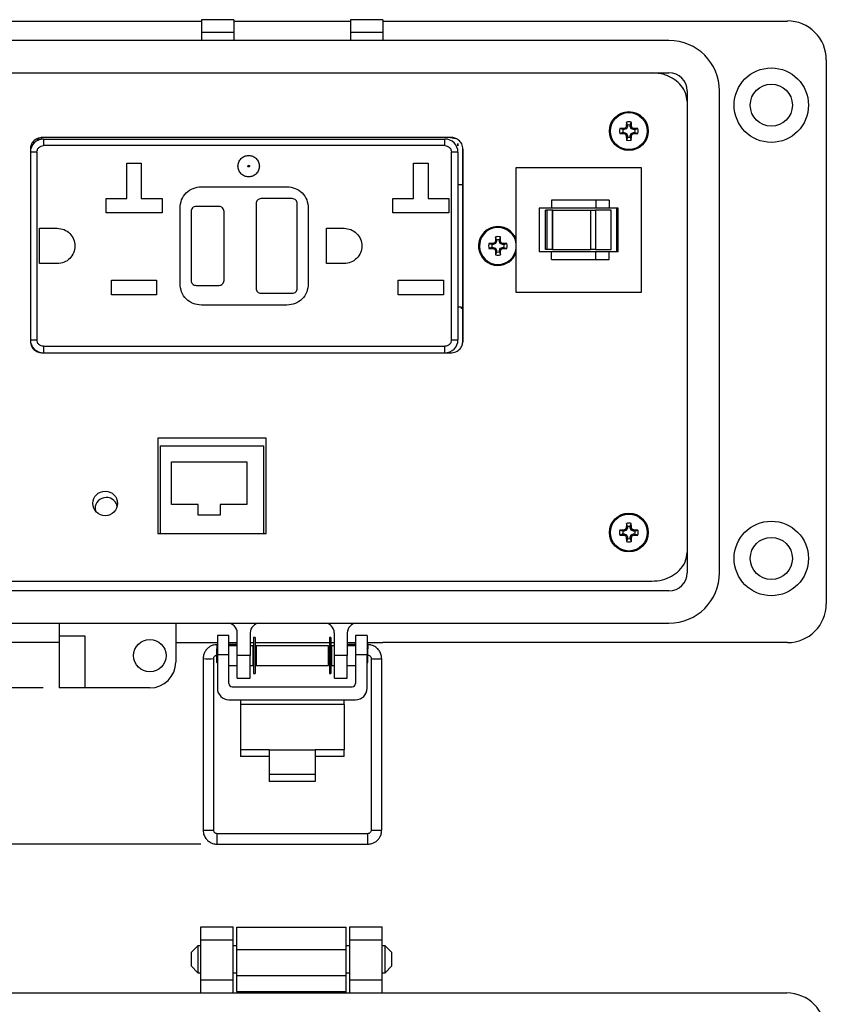
# Model space of a CAD drawing. Units: inches. Extents: x 0.5 to 8.7, y 0.3 to 11.
# Drawn here: x 2 to 3.9, y 6 to 8.4 of the extents above; entities that cross this region are included whole.
import ezdxf

# ---------------------------------------------------------------- set-up
doc = ezdxf.new("R2010")
doc.units = ezdxf.units.IN
doc.header["$MEASUREMENT"] = 0
doc.layers.add('BORDER', color=7, linetype='Continuous')
doc.styles.add('SLDTEXTSTYLE2', font='arial.ttf', dxfattribs={"width": 0.948})
doc.dimstyles.new('SLDDIMSTYLE0', dxfattribs={"dimtxt": 0.101115, "dimasz": 0.14, "dimexe": 0, "dimexo": 0.0625, "dimgap": 0.025279, "dimtad": 0, "dimtih": 1, "dimtoh": 1, "dimlfac": 2.5, "dimrnd": 1e-09, "dimzin": 12, "dimdsep": 46, "dimtxsty": 'SLDTEXTSTYLE2', "dimblk1": 'CLOSED', "dimblk2": 'CLOSED', "dimsah": 1, "dimcen": 0.09, "dimadec": 0, "dimazin": 3, "dimtfac": 1, "dimtofl": 0, "dimtmove": 0, "dimatfit": 3, "dimldrblk": 'CLOSED', "dimfxl": 1, "dimfrac": 2, "dimtolj": 1, "dimtzin": 12, "dimarcsym": 0})
doc.dimstyles.new('SLDDIMSTYLE1', dxfattribs={"dimtxt": 0.101115, "dimasz": 0.14, "dimexe": 0, "dimexo": 0.0625, "dimgap": 0.025279, "dimtad": 0, "dimtih": 1, "dimtoh": 1, "dimlfac": 2.5, "dimrnd": 1e-09, "dimdsep": 46, "dimtxsty": 'SLDTEXTSTYLE2', "dimblk1": 'CLOSED', "dimblk2": 'CLOSED', "dimsah": 1, "dimcen": 0.09, "dimadec": 0, "dimazin": 2, "dimtfac": 1, "dimtmove": 0, "dimatfit": 0, "dimldrblk": 'CLOSED', "dimfxl": 1, "dimfrac": 2, "dimtolj": 1, "dimtzin": 12, "dimarcsym": 0})

# ---------------------------------------------------------------- blocks, each defined once
blk = doc.blocks.new('_Closed')
at = {"color": 0, "linetype": 'ByBlock', "lineweight": -2}
for p, q in [((-1, 0.166667), (0, 0)), ((-1, 0.166667), (-1, -0.166667)), ((0, 0), (-1, -0.166667)), ((0, 0), (-1, 0))]:
    blk.add_line(p, q, dxfattribs=at)
blk = doc.blocks.new('_D')
at = {"layer": 'BORDER', "transparency": 16777216}
for p, q in [((2.1072, 10.15), (0.8988, 10.15)), ((0.9381, 10.15), (0.9381, 8.6239)), ((0.7645, 8.4455), (0.7298, 8.4455)), ((0.7298, 8.4455), (0.7298, 8.2902)), ((1.1118, 8.4455), (1.1465, 8.4455)), ((1.1465, 8.4455), (1.1465, 8.2902)), ((0.7298, 8.2902), (0.7645, 8.2902)), ((1.1465, 8.2902), (1.1118, 8.2902)), ((0.9381, 6.741), (0.9381, 8.267)), ((2.0246, 6.741), (0.8988, 6.741))]:
    blk.add_line(p, q, dxfattribs=at)
at = {"layer": 'BORDER', "transparency": 16777216, "xscale": 0.14, "yscale": 0.14}
for p, rotation in [((0.9381, 10.15, 0.4486), 90.0000000000004), ((0.9381, 6.741, 0.4486), 270.0000000000004)]:
    blk.add_blockref('_Closed', p, dxfattribs=dict(at, rotation=rotation))
at = {"layer": 'BORDER', "transparency": 16777216, "char_height": 0.10417, "attachment_point": 1, "style": 'SLDTEXTSTYLE2'}
for s, insert in [('8.52', (0.8031, 8.6029)), ('216.5', (0.7645, 8.4245))]:
    blk.add_mtext(s, dxfattribs=dict(at, insert=insert))
blk = doc.blocks.new('_D_1')
at = {"layer": 'BORDER', "transparency": 16777216}
for p, q in [((0.9381, 6.741), (0.9381, 6.991)), ((2.0246, 6.741), (0.8988, 6.741)), ((0.8031, 6.5511), (0.7684, 6.5511)), ((0.7684, 6.5511), (0.7684, 6.3958)), ((1.0732, 6.5511), (1.1079, 6.5511)), ((1.1079, 6.5511), (1.1079, 6.3958)), ((0.7684, 6.3958), (0.8031, 6.3958)), ((1.1079, 6.3958), (1.0732, 6.3958)), ((2.4088, 6.3612), (0.8988, 6.3612)), ((0.9381, 6.3612), (0.9381, 6.1112))]:
    blk.add_line(p, q, dxfattribs=at)
at = {"layer": 'BORDER', "transparency": 16777216, "xscale": 0.14, "yscale": 0.14}
for p, rotation in [((0.9381, 6.741, 0.4486), 270.0000000000004), ((0.9381, 6.3612, 0.4486), 90.0000000000004)]:
    blk.add_blockref('_Closed', p, dxfattribs=dict(at, rotation=rotation))
at = {"layer": 'BORDER', "transparency": 16777216, "char_height": 0.10417, "attachment_point": 1, "style": 'SLDTEXTSTYLE2'}
for s, insert in [('0.95', (0.8031, 6.7085)), ('24.1', (0.8031, 6.5301))]:
    blk.add_mtext(s, dxfattribs=dict(at, insert=insert))

msp = doc.modelspace()

# ---------------------------------------------------------------- linework, layer by layer
at = {"color": 7, "linetype": 'Continuous', "lineweight": 25}
for p, q in [((1.4263, 8.3626), (2.4102, 8.3626)), ((2.489, 8.3658), (2.4102, 8.3658)), ((2.4102, 8.3658), (2.4102, 8.3343)), ((2.489, 8.3658), (2.489, 8.3343)), ((2.489, 8.3626), (2.7723, 8.3626)), ((2.8511, 8.3658), (2.7723, 8.3658)), ((2.7723, 8.3658), (2.7723, 8.3343)), ((2.8511, 8.3658), (2.8511, 8.3343)), ((2.8511, 8.3626), (3.8351, 8.3626)), ((2.489, 8.3343), (2.4102, 8.3343)), ((2.4102, 8.3343), (2.4102, 8.3154)), ((2.489, 8.3343), (2.489, 8.3154)), ((2.8511, 8.3343), (2.7723, 8.3343)), ((2.7723, 8.3343), (2.7723, 8.3154)), ((2.8511, 8.3343), (2.8511, 8.3154)), ((3.547, 8.3154), (1.7144, 8.3154)), ((3.9296, 8.2682), (3.9296, 6.9457)), ((1.7144, 8.2367), (3.547, 8.2367)), ((3.5911, 8.1926), (3.5911, 7.0212)), ((3.6698, 7.0212), (3.6698, 8.1926)), ((3.4459, 8.1096), (3.4434, 8.1168)), ((3.4529, 8.1096), (3.4554, 8.1168)), ((3.4348, 8.0985), (3.4276, 8.101)), ((3.4348, 8.0915), (3.4276, 8.089)), ((3.4381, 8.0985), (3.4348, 8.0985)), ((3.4348, 8.0915), (3.4381, 8.0915)), ((3.4381, 8.0985), (3.4376, 8.1012)), ((3.4381, 8.0915), (3.4376, 8.0888)), ((3.4436, 8.1008), (3.4381, 8.0985)), ((3.4381, 8.0915), (3.4436, 8.0892)), ((3.4436, 8.1008), (3.4415, 8.1028)), ((3.4459, 8.1062), (3.4432, 8.1068)), ((3.4459, 8.1062), (3.4436, 8.1008)), ((3.4459, 8.1096), (3.4459, 8.1062)), ((3.4529, 8.1062), (3.4529, 8.1096)), ((3.4529, 8.1062), (3.4556, 8.1068)), ((3.4552, 8.1008), (3.4529, 8.1062)), ((3.4552, 8.1008), (3.4572, 8.1028)), ((3.4606, 8.0985), (3.4552, 8.1008)), ((3.4552, 8.0892), (3.4606, 8.0915)), ((3.4606, 8.0985), (3.4612, 8.1012)), ((3.464, 8.0985), (3.4606, 8.0985)), ((3.4606, 8.0915), (3.4612, 8.0888)), ((3.4606, 8.0915), (3.464, 8.0915)), ((3.464, 8.0985), (3.4712, 8.101)), ((3.464, 8.0915), (3.4712, 8.089)), ((2.0093, 8.0757), (2.02, 8.0757)), ((2.02, 8.0788), (2.02, 8.0757)), ((3.0158, 8.0797), (2.0238, 8.0797)), ((2.0258, 8.0757), (2.0258, 8.0597)), ((2.0258, 8.0757), (3.0018, 8.0757)), ((3.0018, 8.0597), (3.0018, 8.0757)), ((3.0158, 8.0797), (3.0276, 8.0771)), ((3.4436, 8.0892), (3.4415, 8.0871)), ((3.4459, 8.0837), (3.4432, 8.0832)), ((3.4459, 8.0804), (3.4434, 8.0732)), ((3.4436, 8.0892), (3.4459, 8.0837)), ((3.4459, 8.0837), (3.4459, 8.0804)), ((3.4529, 8.0837), (3.4552, 8.0892)), ((3.4529, 8.0837), (3.4556, 8.0832)), ((3.4529, 8.0804), (3.4529, 8.0837)), ((3.4529, 8.0804), (3.4554, 8.0732)), ((3.4552, 8.0892), (3.4572, 8.0871)), ((1.9938, 8.0514), (1.9938, 7.5839)), ((2.0098, 8.0437), (1.9938, 8.0437)), ((2.0098, 8.0437), (2.0098, 7.5877)), ((3.0018, 8.0597), (2.0258, 8.0597)), ((3.0178, 7.5877), (3.0178, 8.0437)), ((3.0338, 8.0437), (3.0178, 8.0437)), ((3.0337, 8.065), (3.0337, 8.0595)), ((3.0337, 8.0595), (3.0337, 8.065)), ((3.0337, 8.0595), (3.0337, 8.0595)), ((3.0338, 8.0437), (3.0338, 7.5877)), ((3.0458, 7.5839), (3.0458, 8.0514)), ((3.0458, 8.0514), (3.0458, 7.5839)), ((2.2284, 8.0169), (2.2636, 8.0169)), ((2.2284, 7.9313), (2.2284, 8.0169)), ((2.2636, 8.0169), (2.2636, 7.9313)), ((2.926, 8.0169), (2.9612, 8.0169)), ((2.926, 7.9313), (2.926, 8.0169)), ((2.9612, 8.0169), (2.9612, 7.9313)), ((3.1755, 7.7029), (3.1755, 8.0068)), ((3.1755, 8.0068), (3.4795, 8.0068)), ((3.4795, 8.0068), (3.4795, 7.7029)), ((2.4098, 7.9597), (2.6178, 7.9597)), ((3.0338, 7.9647), (3.0458, 7.9647)), ((2.178, 7.9313), (2.2284, 7.9313)), ((2.178, 7.8961), (2.178, 7.9313)), ((2.2636, 7.9313), (2.314, 7.9313)), ((2.314, 7.9313), (2.314, 7.8961)), ((2.6308, 7.9307), (2.5548, 7.9307)), ((2.8756, 7.9313), (2.926, 7.9313)), ((2.8756, 7.8961), (2.8756, 7.9313)), ((2.9612, 7.9313), (3.0116, 7.9313)), ((3.0116, 7.9313), (3.0116, 7.8961)), ((3.2615, 7.9268), (3.2615, 7.9079)), ((3.3693, 7.9268), (3.2615, 7.9268)), ((3.3693, 7.9268), (3.3693, 7.9079)), ((3.4018, 7.9268), (3.3693, 7.9268)), ((3.4018, 7.9268), (3.4018, 7.9079)), ((2.3578, 7.7237), (2.3578, 7.9077)), ((2.4528, 7.9117), (2.3968, 7.9117)), ((2.5428, 7.9187), (2.5428, 7.7127)), ((2.6428, 7.7127), (2.6428, 7.9187)), ((2.6698, 7.9077), (2.6698, 7.7237)), ((3.2315, 7.9079), (3.2315, 7.8019)), ((3.2615, 7.9079), (3.2315, 7.9079)), ((3.2469, 7.8068), (3.2469, 7.9029)), ((3.2506, 7.9029), (3.2469, 7.9029)), ((3.2506, 7.8068), (3.2506, 7.9029)), ((3.264, 7.9029), (3.2506, 7.9029)), ((3.3693, 7.9079), (3.2615, 7.9079)), ((3.264, 7.8068), (3.264, 7.9029)), ((3.2645, 7.9029), (3.264, 7.9029)), ((3.2645, 7.8068), (3.2645, 7.9029)), ((3.2645, 7.9029), (3.3573, 7.9029)), ((3.3573, 7.8068), (3.3573, 7.9029)), ((3.3573, 7.9029), (3.3681, 7.9029)), ((3.3681, 7.9029), (3.3681, 7.8068)), ((3.4065, 7.9029), (3.3681, 7.9029)), ((3.4018, 7.9079), (3.3693, 7.9079)), ((3.4232, 7.9079), (3.4018, 7.9079)), ((3.4065, 7.8068), (3.4065, 7.9029)), ((3.4195, 7.9079), (3.4195, 7.8019)), ((3.4232, 7.8019), (3.4232, 7.9079)), ((2.314, 7.8961), (2.178, 7.8961)), ((2.3848, 7.8997), (2.3848, 7.7317)), ((2.4648, 7.7317), (2.4648, 7.8997)), ((3.0116, 7.8961), (2.8756, 7.8961)), ((2.0162, 7.8587), (2.0592, 7.8587)), ((2.0162, 7.7727), (2.0162, 7.8587)), ((2.7138, 7.8587), (2.7568, 7.8587)), ((2.7138, 7.7727), (2.7138, 7.8587)), ((3.1274, 7.8303), (3.125, 7.8374)), ((3.1274, 7.8303), (3.1274, 7.8269)), ((3.1344, 7.8303), (3.1369, 7.8374)), ((3.1344, 7.8269), (3.1344, 7.8303)), ((3.1163, 7.8191), (3.1091, 7.8216)), ((3.1163, 7.8122), (3.1091, 7.8097)), ((3.1197, 7.8191), (3.1163, 7.8191)), ((3.1163, 7.8122), (3.1197, 7.8122)), ((3.1197, 7.8191), (3.1191, 7.8218)), ((3.1197, 7.8122), (3.1191, 7.8095)), ((3.1252, 7.8214), (3.1197, 7.8191)), ((3.1197, 7.8122), (3.1252, 7.8099)), ((3.1252, 7.8214), (3.1231, 7.8235)), ((3.1252, 7.8099), (3.1231, 7.8078)), ((3.1274, 7.8269), (3.1247, 7.8274)), ((3.1274, 7.8044), (3.1247, 7.8039)), ((3.1274, 7.8269), (3.1252, 7.8214)), ((3.1252, 7.8099), (3.1274, 7.8044)), ((3.1274, 7.8044), (3.1274, 7.8011)), ((3.1344, 7.8269), (3.1371, 7.8274)), ((3.1367, 7.8214), (3.1344, 7.8269)), ((3.1344, 7.8044), (3.1367, 7.8099)), ((3.1344, 7.8044), (3.1371, 7.8039)), ((3.1344, 7.8011), (3.1344, 7.8044)), ((3.1367, 7.8214), (3.1388, 7.8235)), ((3.1422, 7.8191), (3.1367, 7.8214)), ((3.1367, 7.8099), (3.1422, 7.8122)), ((3.1367, 7.8099), (3.1388, 7.8078)), ((3.1422, 7.8191), (3.1427, 7.8218)), ((3.1455, 7.8191), (3.1422, 7.8191)), ((3.1422, 7.8122), (3.1427, 7.8095)), ((3.1422, 7.8122), (3.1455, 7.8122)), ((3.1455, 7.8191), (3.1527, 7.8216)), ((3.1455, 7.8122), (3.1527, 7.8097)), ((3.2506, 7.8068), (3.2469, 7.8068)), ((3.264, 7.8068), (3.2506, 7.8068)), ((3.264, 7.8068), (3.2645, 7.8068)), ((3.2645, 7.8068), (3.3573, 7.8068)), ((3.3681, 7.8068), (3.3573, 7.8068)), ((3.3681, 7.8068), (3.4065, 7.8068)), ((3.1274, 7.8011), (3.125, 7.7939)), ((3.1344, 7.8011), (3.1369, 7.7939)), ((3.2315, 7.8019), (3.2615, 7.8019)), ((3.2615, 7.783), (3.2615, 7.8019)), ((3.2615, 7.8019), (3.3693, 7.8019)), ((3.2615, 7.783), (3.3693, 7.783)), ((3.3693, 7.783), (3.3693, 7.8019)), ((3.3693, 7.8019), (3.4018, 7.8019)), ((3.3693, 7.783), (3.4018, 7.783)), ((3.4018, 7.783), (3.4018, 7.8019)), ((3.4018, 7.8019), (3.4232, 7.8019)), ((2.0592, 7.7727), (2.0162, 7.7727)), ((2.7568, 7.7727), (2.7138, 7.7727)), ((2.191, 7.7321), (2.301, 7.7321)), ((2.191, 7.6969), (2.191, 7.7321)), ((2.301, 7.7321), (2.301, 7.6969)), ((2.3968, 7.7197), (2.4528, 7.7197)), ((2.8886, 7.7321), (2.9986, 7.7321)), ((2.8886, 7.6969), (2.8886, 7.7321)), ((2.9986, 7.7321), (2.9986, 7.6969)), ((2.301, 7.6969), (2.191, 7.6969)), ((2.5548, 7.7007), (2.6308, 7.7007)), ((2.9986, 7.6969), (2.8886, 7.6969)), ((3.4795, 7.7029), (3.1755, 7.7029)), ((2.6178, 7.6717), (2.4098, 7.6717)), ((3.0338, 7.6677), (3.0418, 7.6677)), ((3.0418, 7.6677), (3.0418, 7.6637)), ((3.0418, 7.6667), (3.0458, 7.6667)), ((3.0458, 7.6637), (3.0418, 7.6637)), ((1.9938, 7.5877), (2.0098, 7.5877)), ((2.0258, 7.5717), (3.0018, 7.5717)), ((2.0258, 7.5717), (2.0258, 7.5557)), ((3.0018, 7.5557), (3.0018, 7.5717)), ((3.0178, 7.5877), (3.0338, 7.5877)), ((3.0458, 7.5839), (3.0431, 7.5728)), ((2.0238, 7.5557), (3.0158, 7.5557)), ((2.5676, 7.3487), (2.3036, 7.3487)), ((2.3036, 7.3487), (2.3036, 7.1167)), ((2.3093, 7.3301), (2.5613, 7.3301)), ((2.3093, 7.3301), (2.3093, 7.1167)), ((2.5613, 7.1167), (2.5613, 7.3301)), ((2.5676, 7.1167), (2.5676, 7.3487)), ((2.3367, 7.1869), (2.3367, 7.2909)), ((2.3367, 7.2909), (2.5207, 7.2909)), ((2.5207, 7.2909), (2.5207, 7.1869)), ((2.4018, 7.1869), (2.3367, 7.1869)), ((2.4018, 7.1612), (2.4018, 7.1869)), ((2.5207, 7.1869), (2.4557, 7.1869)), ((2.4557, 7.1869), (2.4557, 7.1612)), ((2.4557, 7.1612), (2.4018, 7.1612)), ((3.4459, 7.1335), (3.4434, 7.1407)), ((3.4529, 7.1335), (3.4554, 7.1407)), ((2.3036, 7.1167), (2.5676, 7.1167)), ((3.4348, 7.1224), (3.4276, 7.1248)), ((3.4348, 7.1154), (3.4276, 7.1129)), ((3.4381, 7.1224), (3.4348, 7.1224)), ((3.4348, 7.1154), (3.4381, 7.1154)), ((3.4381, 7.1224), (3.4376, 7.125)), ((3.4381, 7.1154), (3.4376, 7.1127)), ((3.4436, 7.1246), (3.4381, 7.1224)), ((3.4381, 7.1154), (3.4436, 7.1131)), ((3.4436, 7.1246), (3.4415, 7.1267)), ((3.4436, 7.1131), (3.4415, 7.111)), ((3.4459, 7.1301), (3.4432, 7.1307)), ((3.4459, 7.1301), (3.4436, 7.1246)), ((3.4436, 7.1131), (3.4459, 7.1076)), ((3.4459, 7.1335), (3.4459, 7.1301)), ((3.4529, 7.1301), (3.4529, 7.1335)), ((3.4529, 7.1301), (3.4556, 7.1307)), ((3.4552, 7.1246), (3.4529, 7.1301)), ((3.4529, 7.1076), (3.4552, 7.1131)), ((3.4552, 7.1246), (3.4572, 7.1267)), ((3.4606, 7.1224), (3.4552, 7.1246)), ((3.4552, 7.1131), (3.4606, 7.1154)), ((3.4552, 7.1131), (3.4572, 7.111)), ((3.4606, 7.1224), (3.4612, 7.125)), ((3.464, 7.1224), (3.4606, 7.1224)), ((3.4606, 7.1154), (3.4612, 7.1127)), ((3.4606, 7.1154), (3.464, 7.1154)), ((3.464, 7.1224), (3.4712, 7.1248)), ((3.464, 7.1154), (3.4712, 7.1129)), ((3.4459, 7.1076), (3.4432, 7.1071)), ((3.4459, 7.1043), (3.4434, 7.0971)), ((3.4459, 7.1076), (3.4459, 7.1043)), ((3.4529, 7.1076), (3.4556, 7.1071)), ((3.4529, 7.1043), (3.4529, 7.1076)), ((3.4529, 7.1043), (3.4554, 7.0971)), ((1.7778, 7.0007), (3.5054, 7.0007)), ((3.547, 6.9772), (1.7144, 6.9772)), ((1.7144, 6.8984), (3.547, 6.8984)), ((2.0639, 6.8984), (2.0639, 6.867)), ((2.3473, 6.8984), (2.3473, 6.804)), ((2.4969, 6.8197), (2.4969, 6.8748)), ((2.5284, 6.8748), (2.5284, 6.8197)), ((2.7331, 6.8197), (2.7331, 6.8748)), ((2.7645, 6.8748), (2.7645, 6.8197)), ((2.0639, 6.8512), (1.4263, 6.8512)), ((2.1269, 6.867), (2.0639, 6.867)), ((2.0639, 6.867), (2.0639, 6.741)), ((2.1269, 6.867), (2.0639, 6.867)), ((2.1269, 6.741), (2.1269, 6.867)), ((2.3473, 6.8512), (2.4487, 6.8512)), ((2.4767, 6.8685), (2.4487, 6.8685)), ((2.4487, 6.8685), (2.4487, 6.8213)), ((2.4767, 6.8213), (2.4767, 6.8685)), ((2.4767, 6.8512), (2.4969, 6.8512)), ((2.5284, 6.8512), (2.5369, 6.8512)), ((2.5404, 6.8636), (2.5369, 6.8636)), ((2.5369, 6.8636), (2.5369, 6.7758)), ((2.5404, 6.8636), (2.5404, 6.7758)), ((2.5404, 6.8512), (2.721, 6.8512)), ((2.7245, 6.8636), (2.721, 6.8636)), ((2.721, 6.8636), (2.721, 6.7758)), ((2.7245, 6.8636), (2.7245, 6.7758)), ((2.7245, 6.8512), (2.7331, 6.8512)), ((2.7645, 6.8512), (2.7847, 6.8512)), ((2.8127, 6.8685), (2.7847, 6.8685)), ((2.7847, 6.8685), (2.7847, 6.8213)), ((2.8127, 6.8685), (2.8127, 6.8213)), ((2.8127, 6.8512), (2.8511, 6.8512)), ((3.8351, 6.8512), (2.8511, 6.8512)), ((2.4487, 6.8378), (2.4466, 6.8357)), ((2.4466, 6.8357), (2.4466, 6.8037)), ((2.4487, 6.8465), (2.4482, 6.8465)), ((2.495, 6.8465), (2.4767, 6.8465)), ((2.4969, 6.8437), (2.4767, 6.8437)), ((2.4969, 6.8461), (2.495, 6.8465)), ((2.5347, 6.8437), (2.5284, 6.8437)), ((2.5347, 6.8437), (2.5347, 6.7957)), ((2.5369, 6.8391), (2.5347, 6.8395)), ((2.5369, 6.8357), (2.5347, 6.8357)), ((2.5427, 6.8381), (2.5404, 6.8384)), ((2.5427, 6.8357), (2.5404, 6.8357)), ((2.7188, 6.8437), (2.5427, 6.8437)), ((2.5427, 6.8437), (2.5427, 6.7957)), ((2.7188, 6.7957), (2.7188, 6.8437)), ((2.721, 6.8383), (2.7188, 6.8379)), ((2.721, 6.8357), (2.7188, 6.8357)), ((2.7268, 6.8393), (2.7245, 6.8389)), ((2.7268, 6.8357), (2.7245, 6.8357)), ((2.7331, 6.8437), (2.7268, 6.8437)), ((2.7268, 6.7957), (2.7268, 6.8437)), ((2.7675, 6.8465), (2.7645, 6.8459)), ((2.7847, 6.8437), (2.7645, 6.8437)), ((2.7847, 6.8465), (2.7675, 6.8465)), ((2.8143, 6.8465), (2.8127, 6.8465)), ((2.8148, 6.8357), (2.8127, 6.8378)), ((2.8148, 6.8197), (2.8148, 6.8357)), ((2.4141, 6.8124), (2.4141, 6.3953)), ((2.4397, 6.3953), (2.4397, 6.8124)), ((2.4466, 6.8037), (2.4487, 6.8016)), ((2.4487, 6.8213), (2.4487, 6.7404)), ((2.4767, 6.8213), (2.4487, 6.8213)), ((2.4767, 6.7519), (2.4767, 6.8213)), ((2.5284, 6.8197), (2.4969, 6.8197)), ((2.4969, 6.7646), (2.4969, 6.8197)), ((2.5284, 6.7646), (2.5284, 6.8197)), ((2.5347, 6.8037), (2.5369, 6.8037)), ((2.5404, 6.8037), (2.5427, 6.8037)), ((2.7188, 6.8037), (2.721, 6.8037)), ((2.7245, 6.8037), (2.7268, 6.8037)), ((2.7645, 6.8197), (2.7331, 6.8197)), ((2.7331, 6.7646), (2.7331, 6.8197)), ((2.7645, 6.7646), (2.7645, 6.8197)), ((2.7847, 6.8213), (2.7847, 6.7519)), ((2.8127, 6.8213), (2.7847, 6.8213)), ((2.8127, 6.7404), (2.8127, 6.8213)), ((2.8127, 6.8016), (2.8148, 6.8037)), ((2.8148, 6.8037), (2.8148, 6.8197)), ((2.8228, 6.8124), (2.8228, 6.3953)), ((2.8484, 6.3953), (2.8484, 6.8124)), ((2.4767, 6.7957), (2.4969, 6.7957)), ((2.5284, 6.7957), (2.5347, 6.7957)), ((2.5369, 6.7758), (2.5404, 6.7758)), ((2.5427, 6.7957), (2.7188, 6.7957)), ((2.721, 6.7758), (2.7245, 6.7758)), ((2.7268, 6.7957), (2.7331, 6.7957)), ((2.7645, 6.7957), (2.7847, 6.7957)), ((2.4969, 6.7646), (2.5284, 6.7646)), ((2.7331, 6.7646), (2.7645, 6.7646)), ((2.1269, 6.741), (2.0639, 6.741)), ((2.2844, 6.741), (2.1269, 6.741)), ((2.4847, 6.7439), (2.7767, 6.7439)), ((2.4767, 6.7124), (2.7847, 6.7124)), ((2.5047, 6.7124), (2.5047, 6.7006)), ((2.7567, 6.7006), (2.7567, 6.7124)), ((2.5047, 6.7006), (2.5047, 6.5905)), ((2.7567, 6.7006), (2.5047, 6.7006)), ((2.7567, 6.7006), (2.7567, 6.5905)), ((2.5747, 6.5905), (2.5047, 6.5905)), ((2.5047, 6.5905), (2.5047, 6.5747)), ((2.5747, 6.5905), (2.6867, 6.5905)), ((2.5747, 6.5905), (2.5747, 6.5316)), ((2.6867, 6.5905), (2.6867, 6.5316)), ((2.7567, 6.5905), (2.6867, 6.5905)), ((2.7567, 6.5747), (2.7567, 6.5905)), ((2.5747, 6.5747), (2.5047, 6.5747)), ((2.7567, 6.5747), (2.6867, 6.5747)), ((2.5747, 6.5316), (2.6867, 6.5316)), ((2.5747, 6.5316), (2.5747, 6.5138)), ((2.6867, 6.5138), (2.5747, 6.5138)), ((2.6867, 6.5316), (2.6867, 6.5138)), ((2.8143, 6.3867), (2.4482, 6.3867)), ((2.4482, 6.3612), (2.8143, 6.3612)), ((2.4086, 6.16), (2.4874, 6.16)), ((2.4086, 6.1286), (2.4086, 6.16)), ((2.4874, 6.1286), (2.4874, 6.16)), ((2.4963, 6.1594), (2.7618, 6.1594)), ((2.4963, 6.1048), (2.4963, 6.1594)), ((2.7618, 6.1048), (2.7618, 6.1594)), ((2.7707, 6.16), (2.8495, 6.16)), ((2.7707, 6.1286), (2.7707, 6.16)), ((2.8495, 6.1286), (2.8495, 6.16)), ((2.4086, 6.1286), (2.4874, 6.1286)), ((2.4086, 6.0309), (2.4086, 6.1286)), ((2.4874, 6.0309), (2.4874, 6.1286)), ((2.7707, 6.1286), (2.8495, 6.1286)), ((2.7707, 6.0309), (2.7707, 6.1286)), ((2.8495, 6.0309), (2.8495, 6.1286)), ((2.4013, 6.1139), (2.385, 6.0976)), ((2.4086, 6.1139), (2.4013, 6.1139)), ((2.4013, 6.1139), (2.4013, 6.0813)), ((2.4963, 6.1139), (2.4874, 6.1139)), ((2.4963, 6.1048), (2.7618, 6.1048)), ((2.4963, 6.0423), (2.4963, 6.1048)), ((2.7707, 6.1139), (2.7618, 6.1139)), ((2.7618, 6.0423), (2.7618, 6.1048)), ((2.8568, 6.1139), (2.8495, 6.1139)), ((2.8731, 6.0976), (2.8568, 6.1139)), ((2.8568, 6.0813), (2.8568, 6.1139)), ((2.385, 6.0976), (2.385, 6.0651)), ((2.4013, 6.0813), (2.4013, 6.0488)), ((2.8568, 6.0488), (2.8568, 6.0813)), ((2.8731, 6.0813), (2.8731, 6.0976)), ((2.8731, 6.0651), (2.8731, 6.0813)), ((2.385, 6.0651), (2.4013, 6.0488)), ((2.8568, 6.0488), (2.8731, 6.0651)), ((2.4013, 6.0488), (2.4086, 6.0488)), ((2.4874, 6.0488), (2.4963, 6.0488)), ((2.4963, 6.0032), (2.4963, 6.0423)), ((2.4963, 6.0423), (2.7618, 6.0423)), ((2.7618, 6.0488), (2.7707, 6.0488)), ((2.7618, 6.0032), (2.7618, 6.0423)), ((2.8495, 6.0488), (2.8568, 6.0488)), ((2.4874, 6.0309), (2.4086, 6.0309)), ((2.4086, 5.9995), (2.4086, 6.0309)), ((2.4874, 5.9995), (2.4874, 6.0309)), ((2.8495, 6.0309), (2.7707, 6.0309)), ((2.7707, 5.9995), (2.7707, 6.0309)), ((2.8495, 5.9995), (2.8495, 6.0309)), ((1.4247, 5.9995), (3.8335, 5.9995)), ((2.4963, 6.0032), (2.551, 6.0032)), ((2.4963, 6.0032), (2.4963, 5.9995)), ((2.551, 6.0032), (2.7072, 6.0032)), ((2.551, 5.9995), (2.551, 6.0032)), ((2.7072, 6.0032), (2.7618, 6.0032)), ((2.7072, 6.0032), (2.7072, 5.9995)), ((2.7618, 5.9995), (2.7618, 6.0032))]:
    msp.add_line(p, q, dxfattribs=at)
at = {"color": 8, "linetype": 'Continuous', "lineweight": 25}
for p, q in [((2.4482, 6.8372), (2.4482, 6.8465)), ((2.8143, 6.8465), (2.8143, 6.8362)), ((2.4482, 6.3612), (2.4482, 6.3867)), ((2.8143, 6.3612), (2.8143, 6.3867))]:
    msp.add_line(p, q, dxfattribs=at)
at = {"color": 7, "linetype": 'Continuous', "lineweight": 25}
for centre, radius in [((3.7958, 8.158), 0.0905), ((3.7958, 8.158), 0.0512), ((3.4494, 8.095), 0.0472), ((3.4494, 8.095), 0.0449), ((2.1758, 7.1897), 0.03), ((3.4494, 7.1189), 0.0472), ((3.4494, 7.1189), 0.0449), ((3.7958, 7.0559), 0.0905), ((3.7958, 7.0559), 0.0512), ((2.2844, 6.8197), 0.0394)]:
    msp.add_circle(centre, radius, dxfattribs=at)
for centre, radius, start, end in [((3.8351, 8.2682), 0.0945, 0, 90.0254), ((3.547, 8.1926), 0.1228, 0, 90), ((3.547, 8.1926), 0.0441, 360, 90), ((4.1576, 8.096), 0.7145, 178.3327, 179.1353), ((3.4494, 8.095), 0.0226, 74.6957, 105.3043), ((2.7401, 8.096), 0.7156, 0.8653, 1.6667), ((3.4494, 8.095), 0.0226, 164.6957, 195.3043), ((3.4484, 7.3868), 0.7145, 90.8647, 91.6673), ((3.4494, 8.095), 0.015, 166.5643, 193.4357), ((3.7402, 7.3928), 0.7702, 112.8105, 113.1284), ((4.1617, 7.7999), 0.7812, 156.8738, 157.1873), ((3.4494, 8.095), 0.015, 76.5643, 103.4357), ((2.7393, 7.8009), 0.7789, 22.8115, 23.1259), ((3.16, 7.3962), 0.7666, 66.8711, 67.1906), ((3.4504, 7.3868), 0.7145, 88.3327, 89.1353), ((3.4494, 8.095), 0.015, 346.5643, 13.4357), ((3.4494, 8.095), 0.0226, 344.6957, 15.3043), ((2.0258, 8.0437), 0.032, 90, 180), ((3.0018, 8.0437), 0.032, 360, 90), ((3.4484, 8.804), 0.7152, 268.333, 269.1347), ((3.7435, 8.8051), 0.7789, 246.8741, 247.1885), ((4.1587, 8.3888), 0.7781, 202.8119, 203.1267), ((4.1576, 8.094), 0.7145, 180.8647, 181.6673), ((3.4494, 8.095), 0.0226, 254.6957, 285.3043), ((3.4494, 8.095), 0.015, 256.5643, 283.4357), ((2.7401, 8.094), 0.7155, 358.3333, 359.1347), ((2.7422, 8.3879), 0.7757, 336.8736, 337.1893), ((3.1567, 8.8017), 0.7752, 292.8105, 293.1264), ((3.4504, 8.8039), 0.7152, 270.8653, 271.6671), ((3.1309, 7.8157), 0.0472, 19.2745, 270), ((3.8406, 7.8166), 0.7159, 178.3332, 179.1341), ((3.1309, 7.8157), 0.0226, 74.6957, 105.3043), ((3.1309, 7.8157), 0.015, 76.5643, 103.4357), ((2.4227, 7.8167), 0.7145, 0.8647, 1.6673), ((3.1309, 7.8157), 0.0226, 164.6957, 195.3043), ((3.1299, 7.1068), 0.7151, 90.8652, 91.667), ((3.1299, 8.5246), 0.7152, 268.333, 269.1347), ((3.1309, 7.8157), 0.015, 166.5643, 193.4357), ((3.4223, 7.1119), 0.7719, 112.8101, 113.1274), ((3.4234, 8.5219), 0.7747, 246.8732, 247.1893), ((3.8381, 7.5228), 0.7757, 156.8736, 157.1893), ((3.8383, 8.1086), 0.7759, 202.8108, 203.1265), ((2.4316, 7.5261), 0.7671, 22.8097, 23.1289), ((2.4314, 8.1053), 0.7674, 336.871, 337.1902), ((2.8383, 7.109), 0.7751, 66.8731, 67.1891), ((2.8372, 8.5248), 0.7778, 292.8115, 293.1263), ((3.1319, 7.1068), 0.7151, 88.333, 89.1348), ((3.1319, 8.5246), 0.7152, 270.8653, 271.667), ((3.1309, 7.8157), 0.015, 346.5643, 13.4357), ((3.1309, 7.8157), 0.0226, 344.6957, 15.3043), ((3.8406, 7.8147), 0.716, 180.8659, 181.6668), ((3.1309, 7.8157), 0.0226, 254.6957, 285.3043), ((3.1309, 7.8157), 0.015, 256.5643, 283.4357), ((3.1309, 7.8157), 0.0472, 270, 340.7255), ((2.4227, 7.8146), 0.7145, 358.3327, 359.1353), ((2.0258, 7.5877), 0.032, 180, 270), ((3.0018, 7.5877), 0.032, 270, 360), ((2.1785, 7.1771), 0.0272, 12.7725, 191.7951), ((4.1576, 7.1199), 0.7145, 178.3327, 179.1353), ((3.4494, 7.1189), 0.0226, 74.6957, 105.3043), ((3.4494, 7.1189), 0.015, 76.5643, 103.4357), ((2.7401, 7.1198), 0.7155, 0.8653, 1.6667), ((3.4494, 7.1189), 0.0226, 164.6957, 195.3043), ((3.4484, 6.4099), 0.7152, 90.8653, 91.667), ((3.4484, 7.8271), 0.7145, 268.3327, 269.1353), ((3.4494, 7.1189), 0.015, 166.5643, 193.4357), ((3.7435, 6.4088), 0.7789, 112.8115, 113.1259), ((3.7402, 7.821), 0.7702, 246.8716, 247.1895), ((4.1587, 6.8251), 0.7781, 156.8733, 157.1881), ((4.1617, 7.4139), 0.7812, 202.8127, 203.1262), ((2.7422, 6.826), 0.7757, 22.8107, 23.1264), ((2.7393, 7.413), 0.7789, 336.8741, 337.1885), ((3.1567, 6.4122), 0.7752, 66.8736, 67.1895), ((3.16, 7.8177), 0.7666, 292.8094, 293.1289), ((3.4504, 6.4099), 0.7152, 88.3329, 89.1347), ((3.4504, 7.8271), 0.7145, 270.8647, 271.6673), ((3.4494, 7.1189), 0.015, 346.5643, 13.4357), ((3.4494, 7.1189), 0.0226, 344.6957, 15.3043), ((4.1576, 7.1179), 0.7145, 180.8647, 181.6673), ((3.4494, 7.1189), 0.0226, 254.6957, 285.3043), ((3.4494, 7.1189), 0.015, 256.5643, 283.4357), ((2.7401, 7.1179), 0.7156, 358.3333, 359.1347), ((3.547, 7.0212), 0.0441, 270, 360), ((3.547, 7.0212), 0.1228, 270, 0), ((3.8351, 6.9457), 0.0945, 270, 0), ((2.4733, 6.8748), 0.0236, 0.045, 90), ((2.552, 6.8748), 0.0236, 90, 180), ((2.7094, 6.8748), 0.0236, 0, 90), ((2.7882, 6.8748), 0.0236, 90, 180.045), ((2.2844, 6.804), 0.063, 270, 360), ((2.4847, 6.7519), 0.008, 180, 270), ((2.7767, 6.7519), 0.008, 270, 0), ((2.4767, 6.7404), 0.028, 180, 270), ((2.7847, 6.7404), 0.028, 270, 0), ((3.8334, 5.905), 0.0945, 0, 89.9746)]:
    msp.add_arc(centre, radius, start, end, dxfattribs=at)
at = {"color": 8, "linetype": 'Continuous', "lineweight": 25}
for centre, radius, start, end in [((3.1309, 7.8157), 0.0449, 6.6712, 270), ((3.1309, 7.8157), 0.0449, 270, 353.3288), ((2.4269, 7.0826), 0.2705, 267.2942, 272.7061), ((2.8313, 6.9235), 0.1114, 265.619, 272.1927), ((2.8393, 6.9537), 0.1416, 268.5088, 273.6795), ((2.4269, 6.6201), 0.2252, 266.7483, 273.2517), ((2.8356, 6.6648), 0.2698, 267.2869, 272.7131)]:
    msp.add_arc(centre, radius, start, end, dxfattribs=at)
at = {"color": 7, "linetype": 'Continuous', "lineweight": 25}
for centre, major_axis, start_param, end_param in [((2.4939, 6.8337), (0.0011, 0.0128), 5.615802, 6.264269), ((2.7686, 6.8337), (-0.0011, 0.0128), 0.018916, 0.667383)]:
    msp.add_ellipse(centre, major_axis=major_axis, ratio=0.001655, start_param=start_param, end_param=end_param, dxfattribs=at)
for points, knots in [([(3.5911, 8.1673), (3.5904, 8.1736), (3.5889, 8.1872), (3.5775, 8.2056), (3.5596, 8.222), (3.5349, 8.2342), (3.5154, 8.2358), (3.5054, 8.2367)], [0, 0, 0, 0, 0.1558289, 0.3345317, 0.5204661, 0.7521872, 1, 1, 1, 1]), ([(2.0238, 8.0797), (2.0194, 8.0791), (2.0107, 8.0781), (2.0009, 8.0706), (1.9949, 8.0613), (1.9942, 8.0547), (1.9938, 8.0514)], [0, 0, 0, 0, 0.290742, 0.5674487, 0.7816663, 1, 1, 1, 1]), ([(3.0458, 8.0514), (3.0452, 8.0556), (3.044, 8.064), (3.0359, 8.0731), (3.0262, 8.0787), (3.0193, 8.0793), (3.0158, 8.0797)], [0, 0, 0, 0, 0.275817, 0.548672, 0.769271, 1, 1, 1, 1]), ([(2.0098, 8.0437), (2.01, 8.0457), (2.0104, 8.0488), (2.0123, 8.0525), (2.0144, 8.0551), (2.017, 8.0571), (2.0207, 8.0591), (2.0238, 8.0594), (2.0258, 8.0597)], [0, 0, 0, 0, 0.2394426, 0.3698903, 0.4999995, 0.6304469, 0.7605563, 1, 1, 1, 1]), ([(3.0018, 8.0597), (3.0038, 8.0594), (3.0069, 8.0591), (3.0107, 8.0571), (3.0132, 8.055), (3.0153, 8.0525), (3.0173, 8.0488), (3.0176, 8.0457), (3.0178, 8.0437)], [0, 0, 0, 0, 0.239444, 0.369891, 0.500001, 0.630447, 0.760558, 1, 1, 1, 1]), ([(2.5248, 7.9837), (2.5214, 7.984), (2.5146, 7.9848), (2.5059, 7.9908), (2.5002, 7.9994), (2.4981, 8.0097), (2.5002, 8.0199), (2.5059, 8.0285), (2.5146, 8.0345), (2.5214, 8.0353), (2.5248, 8.0357)], [0, 0, 0, 0, 0.125, 0.25, 0.375, 0.5, 0.625, 0.75, 0.875, 1, 1, 1, 1]), ([(2.5248, 8.0357), (2.5282, 8.0353), (2.535, 8.0345), (2.5436, 8.0285), (2.5496, 8.0199), (2.5504, 8.0131), (2.5508, 8.0097)], [0, 0, 0, 0, 0.25, 0.5, 0.75, 1, 1, 1, 1]), ([(2.5248, 8.0077), (2.5245, 8.0077), (2.524, 8.0077), (2.5235, 8.0081), (2.5231, 8.0085), (2.5229, 8.009), (2.5228, 8.0095), (2.5228, 8.0101), (2.523, 8.0106), (2.5233, 8.011), (2.5237, 8.0113), (2.5242, 8.0116), (2.5246, 8.0116), (2.5248, 8.0117)], [0, 0, 0, 0, 0.123886, 0.249389, 0.312276, 0.373315, 0.499566, 0.56243, 0.623464, 0.749698, 0.813161, 0.874379, 1, 1, 1, 1]), ([(2.5248, 8.0117), (2.5251, 8.0116), (2.5256, 8.0116), (2.5262, 8.0112), (2.5265, 8.0108), (2.5267, 8.0103), (2.5268, 8.0098), (2.5268, 8.0093), (2.5266, 8.0087), (2.5263, 8.0083), (2.5259, 8.008), (2.5255, 8.0077), (2.5251, 8.0077), (2.5248, 8.0077)], [0, 0, 0, 0, 0.123886, 0.249386, 0.312277, 0.373316, 0.499563, 0.562431, 0.623461, 0.749699, 0.813158, 0.874379, 1, 1, 1, 1]), ([(2.5508, 8.0097), (2.5504, 8.0062), (2.5496, 7.9994), (2.5436, 7.9908), (2.535, 7.9848), (2.5282, 7.984), (2.5248, 7.9837)], [0, 0, 0, 0, 0.25, 0.5, 0.75, 1, 1, 1, 1]), ([(2.3578, 7.9077), (2.3586, 7.9145), (2.3602, 7.9281), (2.3722, 7.9453), (2.3894, 7.9573), (2.403, 7.9589), (2.4098, 7.9597)], [0, 0, 0, 0, 0.25, 0.5, 0.75, 1, 1, 1, 1]), ([(2.6178, 7.9597), (2.6246, 7.9589), (2.6382, 7.9573), (2.6554, 7.9453), (2.6675, 7.9281), (2.669, 7.9145), (2.6698, 7.9077)], [0, 0, 0, 0, 0.25, 0.5, 0.75, 1, 1, 1, 1]), ([(2.5548, 7.9307), (2.5532, 7.9305), (2.5501, 7.9301), (2.5461, 7.9273), (2.5433, 7.9234), (2.543, 7.9202), (2.5428, 7.9187)], [0, 0, 0, 0, 0.25, 0.5, 0.75, 1, 1, 1, 1]), ([(2.6428, 7.9187), (2.6426, 7.9202), (2.6423, 7.9234), (2.6395, 7.9273), (2.6355, 7.9301), (2.6324, 7.9305), (2.6308, 7.9307)], [0, 0, 0, 0, 0.25, 0.5, 0.75, 1, 1, 1, 1]), ([(2.3968, 7.9117), (2.3952, 7.9115), (2.3921, 7.9111), (2.3881, 7.9083), (2.3853, 7.9044), (2.385, 7.9012), (2.3848, 7.8997)], [0, 0, 0, 0, 0.2499999, 0.499999, 0.7500002, 1, 1, 1, 1]), ([(2.4648, 7.8997), (2.4646, 7.9012), (2.4643, 7.9044), (2.4615, 7.9083), (2.4575, 7.9111), (2.4544, 7.9115), (2.4528, 7.9117)], [0, 0, 0, 0, 0.25, 0.5, 0.749999, 1, 1, 1, 1]), ([(2.0592, 7.8587), (2.0648, 7.858), (2.0761, 7.8567), (2.0904, 7.8468), (2.1, 7.8326), (2.1033, 7.8157), (2.1, 7.7988), (2.0904, 7.7845), (2.0761, 7.7746), (2.0648, 7.7733), (2.0592, 7.7727)], [0, 0, 0, 0, 0.125, 0.25, 0.375, 0.5, 0.625, 0.75, 0.875, 1, 1, 1, 1]), ([(2.7568, 7.8587), (2.7624, 7.858), (2.7737, 7.8567), (2.788, 7.8468), (2.7976, 7.8326), (2.8009, 7.8157), (2.7976, 7.7988), (2.788, 7.7845), (2.7737, 7.7746), (2.7624, 7.7733), (2.7568, 7.7727)], [0, 0, 0, 0, 0.125, 0.25, 0.375, 0.5, 0.625, 0.75, 0.875, 1, 1, 1, 1]), ([(2.4098, 7.6717), (2.403, 7.6724), (2.3894, 7.674), (2.3722, 7.686), (2.3602, 7.7032), (2.3586, 7.7168), (2.3578, 7.7237)], [0, 0, 0, 0, 0.2499999, 0.5, 0.7499999, 1, 1, 1, 1]), ([(2.3848, 7.7317), (2.385, 7.7301), (2.3853, 7.7269), (2.3881, 7.723), (2.3921, 7.7202), (2.3952, 7.7198), (2.3968, 7.7197)], [0, 0, 0, 0, 0.25, 0.5, 0.75, 1, 1, 1, 1]), ([(2.4528, 7.7197), (2.4544, 7.7198), (2.4575, 7.7202), (2.4615, 7.723), (2.4643, 7.7269), (2.4646, 7.7301), (2.4648, 7.7317)], [0, 0, 0, 0, 0.2499997, 0.5000001, 0.7499999, 1, 1, 1, 1]), ([(2.5428, 7.7127), (2.543, 7.7111), (2.5433, 7.7079), (2.5461, 7.704), (2.5501, 7.7012), (2.5532, 7.7008), (2.5548, 7.7007)], [0, 0, 0, 0, 0.25, 0.5, 0.75, 1, 1, 1, 1]), ([(2.6698, 7.7237), (2.669, 7.7168), (2.6675, 7.7032), (2.6554, 7.686), (2.6382, 7.674), (2.6246, 7.6724), (2.6178, 7.6717)], [0, 0, 0, 0, 0.25, 0.5, 0.75, 1, 1, 1, 1]), ([(2.6308, 7.7007), (2.6324, 7.7008), (2.6355, 7.7012), (2.6395, 7.704), (2.6423, 7.7079), (2.6426, 7.7111), (2.6428, 7.7127)], [0, 0, 0, 0, 0.25, 0.5, 0.75, 1, 1, 1, 1]), ([(1.9938, 7.5839), (1.9944, 7.5797), (1.9956, 7.5713), (2.0037, 7.5622), (2.0134, 7.5567), (2.0203, 7.556), (2.0238, 7.5557)], [0, 0, 0, 0, 0.275816, 0.548672, 0.76927, 1, 1, 1, 1]), ([(2.0258, 7.5717), (2.0238, 7.5719), (2.0207, 7.5722), (2.017, 7.5742), (2.0144, 7.5763), (2.0123, 7.5788), (2.0104, 7.5825), (2.01, 7.5856), (2.0098, 7.5877)], [0, 0, 0, 0, 0.239444, 0.36989, 0.500001, 0.630447, 0.760557, 1, 1, 1, 1]), ([(3.0178, 7.5877), (3.0176, 7.5856), (3.0173, 7.5825), (3.0153, 7.5788), (3.0132, 7.5763), (3.0107, 7.5742), (3.0069, 7.5722), (3.0038, 7.5719), (3.0018, 7.5717)], [0, 0, 0, 0, 0.239443, 0.36989, 0.5, 0.630447, 0.760556, 1, 1, 1, 1]), ([(3.0158, 7.5557), (3.0203, 7.5562), (3.0289, 7.5573), (3.0387, 7.5648), (3.0447, 7.574), (3.0454, 7.5806), (3.0458, 7.5839)], [0, 0, 0, 0, 0.2907415, 0.5674489, 0.7816662, 1, 1, 1, 1]), ([(3.5054, 7.0007), (3.5139, 7.0013), (3.5306, 7.0025), (3.5535, 7.0119), (3.573, 7.0265), (3.588, 7.0464), (3.5901, 7.0628), (3.5911, 7.0705)], [0, 0, 0, 0, 0.2109484, 0.4100574, 0.5987811, 0.8102661, 1, 1, 1, 1]), ([(2.4482, 6.8465), (2.4447, 6.8462), (2.4397, 6.8457), (2.4329, 6.843), (2.4273, 6.8397), (2.4217, 6.8343), (2.4171, 6.8272), (2.4144, 6.8196), (2.4144, 6.8145), (2.4144, 6.8124)], [0, 0, 0, 0, 0.19634, 0.277336, 0.412463, 0.555803, 0.713065, 0.882365, 1, 1, 1, 1]), ([(2.848, 6.8124), (2.8481, 6.8136), (2.8485, 6.8182), (2.846, 6.8259), (2.841, 6.8342), (2.8349, 6.8399), (2.8287, 6.8434), (2.8221, 6.8459), (2.8172, 6.8463), (2.8143, 6.8465)], [0, 0, 0, 0, 0.064485, 0.262382, 0.439737, 0.605902, 0.723643, 0.839904, 1, 1, 1, 1]), ([(2.4398, 6.8124), (2.4398, 6.813), (2.4397, 6.8146), (2.4409, 6.8171), (2.4426, 6.819), (2.4446, 6.8202), (2.4459, 6.8206), (2.4466, 6.8208)], [0, 0, 0, 0, 0.156724, 0.412011, 0.649719, 0.817036, 1, 1, 1, 1]), ([(2.8154, 6.8207), (2.8161, 6.8206), (2.8173, 6.8205), (2.819, 6.8195), (2.8206, 6.8183), (2.822, 6.8162), (2.8228, 6.8141), (2.8227, 6.8128), (2.8227, 6.8124)], [0, 0, 0, 0, 0.181898, 0.293797, 0.478641, 0.678528, 0.901941, 1, 1, 1, 1]), ([(2.4144, 6.3953), (2.4143, 6.3941), (2.414, 6.3894), (2.4165, 6.3817), (2.4215, 6.3734), (2.4276, 6.3678), (2.4338, 6.3642), (2.4404, 6.3618), (2.4453, 6.3614), (2.4482, 6.3612)], [0, 0, 0, 0, 0.0644138, 0.2623247, 0.4396951, 0.6058714, 0.7236223, 0.8398915, 1, 1, 1, 1]), ([(2.4482, 6.3867), (2.4471, 6.3869), (2.4455, 6.387), (2.4434, 6.3881), (2.4418, 6.3894), (2.4404, 6.3915), (2.4396, 6.3935), (2.4398, 6.3948), (2.4398, 6.3952)], [0, 0, 0, 0, 0.247606, 0.350583, 0.520686, 0.704629, 0.910225, 1, 1, 1, 1]), ([(2.8143, 6.3612), (2.8178, 6.3615), (2.8228, 6.3619), (2.8296, 6.3647), (2.8351, 6.368), (2.8408, 6.3734), (2.8453, 6.3804), (2.8481, 6.388), (2.8481, 6.3932), (2.848, 6.3953)], [0, 0, 0, 0, 0.1963108, 0.2772949, 0.4124021, 0.5557226, 0.7129611, 0.882237, 1, 1, 1, 1]), ([(2.8227, 6.3953), (2.8227, 6.3946), (2.8227, 6.393), (2.8216, 6.3906), (2.8199, 6.3887), (2.8179, 6.3874), (2.816, 6.3868), (2.8148, 6.3868), (2.8143, 6.3867)], [0, 0, 0, 0, 0.1388951, 0.3648614, 0.5752651, 0.7233639, 0.8875168, 1, 1, 1, 1])]:
    msp.add_open_spline(points, degree=3, knots=knots, dxfattribs=at)

# ---------------------------------------------------------------- dimensions: what is measured, and where the dimension line sits
at = {"layer": 'BORDER'}
for base, p1, p2, dimstyle, picture, middle in [((0.9381, 6.741), (2.1465, 10.15), (2.0639, 6.741), 'SLDDIMSTYLE0', '_D', (0.9381, 8.4455)), ((0.9381, 6.3612), (2.0639, 6.741), (2.4482, 6.3612), 'SLDDIMSTYLE1', '_D_1', (0.9381, 6.5511))]:
    dim = msp.add_linear_dim(base=base, p1=p1, p2=p2, angle=90, dimstyle=dimstyle, dxfattribs=at)
    dim.commit()
    dim.dimension.update_dxf_attribs({"geometry": picture, "text_midpoint": middle, "dimtype": 160})

doc.saveas('drawing.dxf')
